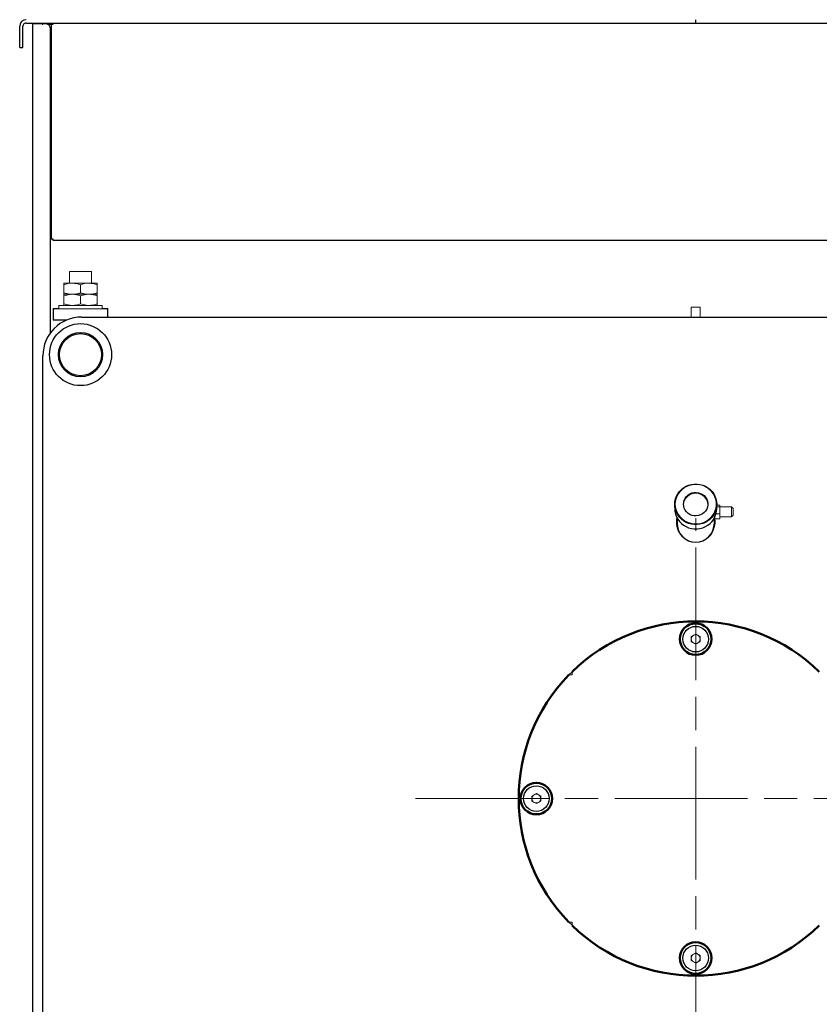
# Model space of a CAD drawing. Units: millimetres. Extents: x -3170 to 6767, y 5231 to 17514.
# Drawn here: x 4452 to 5174, y 9403 to 10293 of the extents above; entities that cross this region are included whole.
import ezdxf

# ---------------------------------------------------------------- set-up
doc = ezdxf.new("R2010")
doc.units = ezdxf.units.MM
doc.header["$LTSCALE"] = 10
doc.linetypes.add('AM_ISO08W050', pattern=[18, 12, -1.5, 3, -1.5])
for name, color, linetype, lineweight in [('AM_0', 7, 'Continuous', 50), ('AM_01', 153, 'Continuous', 30), ('AM_4', 1, 'Continuous', 18), ('AM_6', 2, 'Continuous', 35), ('AM_7', 4, 'AM_ISO08W050', 15)]:
    doc.layers.add(name, color=color, linetype=linetype, lineweight=lineweight)

# ---------------------------------------------------------------- blocks, each defined once
blk = doc.blocks.new('A-BNX700')
at = {"layer": 'AM_0'}
blk.add_line((4472.15, 10289.33), (4472.75, 10289.33), dxfattribs=at)
for centre in [(5062.75, 9733.33), (4918.75, 9589.33), (5062.75, 9445.33)]:
    blk.add_circle(centre, 14.25, dxfattribs=at)
for start, end in [(45.71179, 134.28821), (135.71179, 224.2882), (225.7118, 314.28821)]:
    blk.add_arc((5062.75, 9589.33), 160, start, end, dxfattribs=at)
at = {"layer": 'AM_01'}
for p, q in [((5062.75, 10289.93), (5062.75, 10292.93)), ((4451.75, 10277.92), (4451.75, 10286.93)), ((4454.75, 10277.92), (4454.75, 10286.93)), ((4457.75, 10289.93), (4481.85, 10289.93)), ((4463.55, 9126.33), (4463.55, 10289.33)), ((4463.86, 10289.33), (4463.55, 10289.33)), ((4464.15, 10289.33), (4463.86, 10289.33)), ((4464.46, 10289.33), (4464.15, 10289.33)), ((4472, 10289.33), (4464.46, 10289.33)), ((4472.15, 10289.33), (4472, 10289.33)), ((4474.75, 10289.33), (4472.75, 10289.33)), ((4475.25, 10289.33), (4475.05, 10289.32)), ((4481.85, 10289.33), (4475.25, 10289.33)), ((4480.05, 10288.73), (4477.13, 10288.73)), ((4479.75, 10010.33), (4479.75, 10284.33)), ((4480.65, 10288.73), (4480.05, 10288.73)), ((4480.65, 10094.93), (4480.65, 10288.73)), ((4481.85, 10288.73), (4480.65, 10288.73)), ((4481.85, 10289.93), (4481.85, 10288.73)), ((4481.85, 10289.93), (5643.65, 10289.93)), ((4451.75, 10267.92), (4451.75, 10277.92)), ((4454.75, 10267.92), (4454.75, 10277.92)), ((4451.75, 10267.92), (4454.75, 10267.92)), ((4479.75, 10094.93), (4480.05, 10094.93)), ((4480.05, 10094.93), (4480.65, 10094.93)), ((4480.65, 10094.93), (4481.85, 10094.93)), ((4481.85, 10094.93), (4481.85, 10093.73)), ((4481.85, 10093.73), (5643.65, 10093.73)), ((4507.75, 10024.33), (5617.75, 10024.33)), ((4472.75, 9219.33), (4472.75, 9989.33)), ((5043.75, 9855.14), (5043.75, 9851.26)), ((5081.75, 9851.26), (5081.75, 9855.14)), ((5045.9, 9842.78), (5045.9, 9838.33)), ((5079.6, 9842.78), (5079.6, 9842.15)), ((5079.6, 9838.33), (5079.6, 9842.15))]:
    blk.add_line(p, q, dxfattribs=at)
at = {"layer": 'AM_01', "flags": 128}
for points in [[(5043.75, 9855.14), (5043.93, 9857.64), (5044.46, 9860.1), (5045.33, 9862.46), (5046.52, 9864.68), (5048.02, 9866.73), (5049.79, 9868.56), (5051.8, 9870.14), (5054.01, 9871.44), (5056.39, 9872.44), (5058.89, 9873.11), (5061.46, 9873.45), (5064.05, 9873.45), (5066.62, 9873.11), (5069.12, 9872.44), (5071.5, 9871.44), (5073.71, 9870.14), (5075.72, 9868.56), (5077.49, 9866.73), (5078.99, 9864.68), (5080.18, 9862.46), (5081.05, 9860.1), (5081.58, 9857.64), (5081.75, 9855.14), (5081.58, 9852.65), (5081.05, 9850.19), (5080.18, 9847.83), (5078.99, 9845.61), (5077.49, 9843.56), (5075.72, 9841.73), (5073.71, 9840.15), (5071.5, 9838.85), (5069.12, 9837.85), (5066.62, 9837.18), (5064.05, 9836.83), (5061.46, 9836.83), (5058.89, 9837.18), (5056.39, 9837.85), (5054.01, 9838.85), (5051.8, 9840.15), (5049.79, 9841.73), (5048.02, 9843.56), (5046.52, 9845.61), (5045.33, 9847.83), (5044.46, 9850.19), (5043.93, 9852.65), (5043.75, 9855.14)], [(5051.75, 9855.27), (5051.93, 9857.17), (5052.46, 9859.01), (5053.31, 9860.72), (5054.47, 9862.26), (5055.9, 9863.58), (5057.54, 9864.63), (5059.36, 9865.38), (5061.28, 9865.8), (5063.25, 9865.89), (5065.2, 9865.63), (5067.08, 9865.04), (5068.81, 9864.14), (5070.36, 9862.95), (5071.65, 9861.52), (5072.67, 9859.88), (5073.36, 9858.1), (5073.71, 9856.23), (5073.71, 9854.32), (5073.36, 9852.45), (5072.67, 9850.66), (5071.65, 9849.03), (5070.36, 9847.59), (5068.81, 9846.41), (5067.08, 9845.5), (5065.2, 9844.92), (5063.25, 9844.66), (5061.28, 9844.74), (5059.36, 9845.17), (5057.54, 9845.92), (5055.9, 9846.97), (5054.47, 9848.28), (5053.31, 9849.82), (5052.46, 9851.54), (5051.93, 9853.38), (5051.75, 9855.27)], [(5043.75, 9851.26), (5043.93, 9848.76), (5044.46, 9846.31), (5045.33, 9843.95), (5046.52, 9841.73), (5048.02, 9839.68), (5049.79, 9837.85), (5051.8, 9836.27), (5054.01, 9834.97), (5056.39, 9833.97), (5058.89, 9833.29), (5061.46, 9832.95), (5064.05, 9832.95), (5066.62, 9833.29), (5069.12, 9833.97), (5071.5, 9834.97), (5073.71, 9836.27), (5075.72, 9837.85), (5077.49, 9839.68), (5078.99, 9841.73), (5080.18, 9843.95), (5081.05, 9846.31), (5081.58, 9848.76), (5081.75, 9851.26)]]:
    blk.add_lwpolyline(points, dxfattribs=at)
at = {"layer": 'AM_01'}
for centre, radius in [((4506.75, 9990.33), 28), ((4506.75, 9990.33), 20), ((4506.75, 9990.33), 19), ((5062.75, 9733.33), 11.56), ((4918.75, 9589.33), 11.56), ((5062.75, 9445.33), 11.56)]:
    blk.add_circle(centre, radius, dxfattribs=at)
for centre, radius, start, end in [((4457.75, 10286.93), 6, 90.00018, 179.99976), ((4457.75, 10286.93), 3, 90.00036, 180.00026), ((4474.75, 10284.33), 5, 0, 90), ((4507.75, 9989.33), 35, 90, 180)]:
    blk.add_arc(centre, radius, start, end, dxfattribs=at)
for start_param, end_param in [(4.712389, 6.283185), (0, 1.570796)]:
    blk.add_ellipse((5062.75, 9838.33), major_axis=(0, -17.44), ratio=0.965926, start_param=start_param, end_param=end_param, dxfattribs=at)
at = {"layer": 'AM_4'}
for p, q in [((4496.75, 10065.33), (4496.75, 10054.83)), ((4496.75, 10065.33), (4516.75, 10065.33)), ((4516.75, 10054.83), (4516.75, 10065.33)), ((4491.75, 10053.49), (4491.75, 10054.83)), ((4499.25, 10054.83), (4491.75, 10054.83)), ((4491.75, 10053.49), (4491.75, 10046.17)), ((4514.25, 10054.83), (4499.25, 10054.83)), ((4506.75, 10053.49), (4506.75, 10046.17)), ((4521.75, 10054.83), (4514.25, 10054.83)), ((4521.75, 10053.49), (4521.75, 10054.83)), ((4521.75, 10053.49), (4521.75, 10046.17)), ((4491.75, 10046.17), (4491.75, 10044.83)), ((4491.75, 10044.83), (4499.25, 10044.83)), ((4491.75, 10043.49), (4491.75, 10044.83)), ((4491.75, 10043.49), (4491.75, 10036.17)), ((4499.25, 10044.83), (4514.25, 10044.83)), ((4506.75, 10043.49), (4506.75, 10036.17)), ((4514.25, 10044.83), (4521.75, 10044.83)), ((4521.75, 10046.17), (4521.75, 10044.83)), ((4521.75, 10043.49), (4521.75, 10044.83)), ((4521.75, 10043.49), (4521.75, 10036.17)), ((4487.25, 10034.83), (4487.25, 10031.83)), ((4487.25, 10034.83), (4526.25, 10034.83)), ((4491.75, 10036.17), (4491.75, 10034.83)), ((4491.75, 10034.83), (4499.25, 10034.83)), ((4496.75, 10034.83), (4496.75, 10034.83)), ((4499.25, 10034.83), (4514.25, 10034.83)), ((4514.25, 10034.83), (4521.75, 10034.83)), ((4516.75, 10034.83), (4516.75, 10034.83)), ((4521.75, 10036.17), (4521.75, 10034.83)), ((4526.25, 10031.83), (4526.25, 10034.83)), ((5066.75, 10033.33), (5058.75, 10033.33)), ((5058.75, 10033.33), (5058.75, 10024.33)), ((5066.75, 10033.33), (5066.75, 10024.33)), ((4487.25, 10032.05), (4482.03, 10032.05)), ((4482.03, 10032.05), (4482.03, 10021.6)), ((4482.3, 10031.83), (4482.03, 10031.83)), ((4482.3, 10021.83), (4482.3, 10031.83)), ((4531.2, 10031.83), (4482.3, 10031.83)), ((4531.48, 10032.05), (4526.25, 10032.05)), ((4531.2, 10024.33), (4531.2, 10031.83)), ((4531.48, 10031.83), (4531.2, 10031.83)), ((4531.48, 10024.33), (4531.48, 10032.05)), ((4482.3, 10021.83), (4482.03, 10021.83)), ((4482.03, 10021.6), (4494.21, 10021.6)), ((4494.76, 10021.83), (4482.3, 10021.83)), ((5084.6, 9846.64), (5081.14, 9846.64)), ((5084.6, 9854.42), (5081.75, 9854.42)), ((5084.6, 9852.78), (5081.75, 9852.78)), ((5084.6, 9854.42), (5084.6, 9852.78)), ((5095.1, 9852.79), (5084.6, 9852.78)), ((5084.6, 9852.78), (5084.6, 9846.64)), ((5084.6, 9846.64), (5084.6, 9842.15)), ((5096.6, 9851.29), (5095.1, 9852.79)), ((5095.1, 9843.79), (5095.1, 9852.79)), ((5096.6, 9851.29), (5096.6, 9845.29)), ((5084.6, 9842.15), (5079.6, 9842.15)), ((5084.6, 9843.79), (5095.1, 9843.79)), ((5095.1, 9843.79), (5096.6, 9845.29)), ((5058.75, 9735.63), (5062.75, 9737.94)), ((5058.75, 9731.02), (5058.75, 9735.63)), ((5062.75, 9728.71), (5058.75, 9731.02)), ((5062.75, 9737.94), (5066.75, 9735.63)), ((5066.75, 9731.02), (5062.75, 9728.71)), ((5066.75, 9735.63), (5066.75, 9731.02)), ((4948.22, 9701.05), (4951.03, 9701.05)), ((4951.03, 9701.05), (4951.03, 9703.86)), ((4914.75, 9591.63), (4918.75, 9593.94)), ((4914.75, 9587.02), (4914.75, 9591.63)), ((4918.75, 9593.94), (4922.75, 9591.63)), ((4922.75, 9591.63), (4922.75, 9587.02)), ((4918.75, 9584.71), (4914.75, 9587.02)), ((4922.75, 9587.02), (4918.75, 9584.71)), ((4951.03, 9477.6), (4948.22, 9477.6)), ((4951.03, 9474.79), (4951.03, 9477.6)), ((5058.75, 9447.63), (5062.75, 9449.94)), ((5058.75, 9443.02), (5058.75, 9447.63)), ((5062.75, 9449.94), (5066.75, 9447.63)), ((5066.75, 9447.63), (5066.75, 9443.02)), ((5062.75, 9440.71), (5058.75, 9443.02)), ((5066.75, 9443.02), (5062.75, 9440.71))]:
    blk.add_line(p, q, dxfattribs=at)
at = {"layer": 'AM_4', "flags": 128}
for points in [[(4491.75, 10053.49), (4495.43, 10054.46), (4499.25, 10054.83)], [(4506.75, 10053.49), (4510.43, 10054.46), (4514.25, 10054.83)], [(4491.75, 10046.17), (4495.43, 10045.2), (4499.25, 10044.83)], [(4491.75, 10043.49), (4495.43, 10044.46), (4499.25, 10044.83)], [(4506.75, 10046.17), (4510.43, 10045.2), (4514.25, 10044.83)], [(4506.75, 10043.49), (4510.43, 10044.46), (4514.25, 10044.83)], [(4491.75, 10036.17), (4495.43, 10035.2), (4499.25, 10034.83)], [(4506.75, 10036.17), (4510.43, 10035.2), (4514.25, 10034.83)], [(5044.25, 9855.27), (5044.43, 9852.79), (5044.97, 9850.35), (5045.85, 9848.01), (5047.07, 9845.8), (5048.58, 9843.79), (5050.38, 9841.99), (5052.41, 9840.46), (5054.64, 9839.21), (5057.04, 9838.28), (5059.54, 9837.68), (5062.11, 9837.42), (5064.69, 9837.5), (5067.23, 9837.94), (5069.68, 9838.71), (5072, 9839.8), (5074.14, 9841.19), (5076.06, 9842.86), (5077.72, 9844.77), (5079.09, 9846.88), (5080.14, 9849.16), (5080.85, 9851.56), (5081.21, 9854.03), (5081.21, 9856.52), (5080.85, 9858.99), (5080.14, 9861.39), (5079.09, 9863.66), (5077.72, 9865.78), (5076.06, 9867.69), (5074.14, 9869.36), (5072, 9870.75), (5069.68, 9871.84), (5067.23, 9872.61), (5064.69, 9873.05), (5062.11, 9873.13), (5059.54, 9872.87), (5057.04, 9872.27), (5054.64, 9871.34), (5052.41, 9870.09), (5050.38, 9868.55), (5048.58, 9866.76), (5047.07, 9864.74), (5045.85, 9862.54), (5044.97, 9860.2), (5044.43, 9857.76), (5044.25, 9855.27)], [(4948.22, 9701.05), (4950.95, 9703.78), (4951.03, 9703.86)], [(4951.03, 9474.79), (4950.95, 9474.87), (4948.22, 9477.6)]]:
    blk.add_lwpolyline(points, dxfattribs=at)
at = {"layer": 'AM_4'}
for centre, radius, start, end in [((4499.06, 10032.09), 22.74, 70.22782, 89.51619), ((4514.06, 10032.09), 22.74, 70.22756, 89.51645), ((4499.06, 10067.57), 22.74, 270.48381, 289.77218), ((4499.06, 10022.09), 22.74, 70.22724, 89.51632), ((4514.06, 10067.57), 22.74, 270.48355, 289.77244), ((4514.06, 10022.09), 22.74, 70.22698, 89.51658), ((4499.06, 10057.56), 22.73, 270.48175, 289.77424), ((4514.06, 10057.56), 22.73, 270.48149, 289.7745), ((5062.75, 9854.07), 11.02, 3.92787, 176.07213), ((5062.75, 9733.33), 4, 120, 180), ((5062.75, 9733.33), 4, 180, 240), ((5062.75, 9733.33), 4, 60, 120), ((5062.75, 9733.33), 4, 0, 60), ((5062.75, 9733.33), 4, 300, 0), ((5062.75, 9733.33), 4, 240, 300), ((4918.75, 9589.33), 4, 120, 180), ((4918.75, 9589.33), 4, 180, 240), ((4918.75, 9589.33), 4, 60, 120), ((4918.75, 9589.33), 4, 0, 60), ((4918.75, 9589.33), 4, 300, 0), ((4918.75, 9589.33), 4, 240, 300), ((5062.75, 9445.33), 4, 120, 180), ((5062.75, 9445.33), 4, 60, 120), ((5062.75, 9445.33), 4, 0, 60), ((5062.75, 9445.33), 4, 180, 240), ((5062.75, 9445.33), 4, 240, 300), ((5062.75, 9445.33), 4, 300, 0)]:
    blk.add_arc(centre, radius, start, end, dxfattribs=at)
for start_param, end_param in [(4.497991, 6.283185), (0, 1.724165)]:
    blk.add_ellipse((5062.75, 9839.33), major_axis=(0, -18.5), ratio=0.945946, start_param=start_param, end_param=end_param, dxfattribs=at)
at = {"layer": 'AM_7'}
for p, q in [((5062.75, 9336.14), (5062.75, 9842.51)), ((4809.57, 9589.33), (5315.94, 9589.33))]:
    blk.add_line(p, q, dxfattribs=at)

msp = doc.modelspace()

# ---------------------------------------------------------------- block references
at = {"layer": 'AM_6'}
msp.add_blockref('A-BNX700', (0, 0), dxfattribs=at)

doc.saveas('drawing.dxf')
